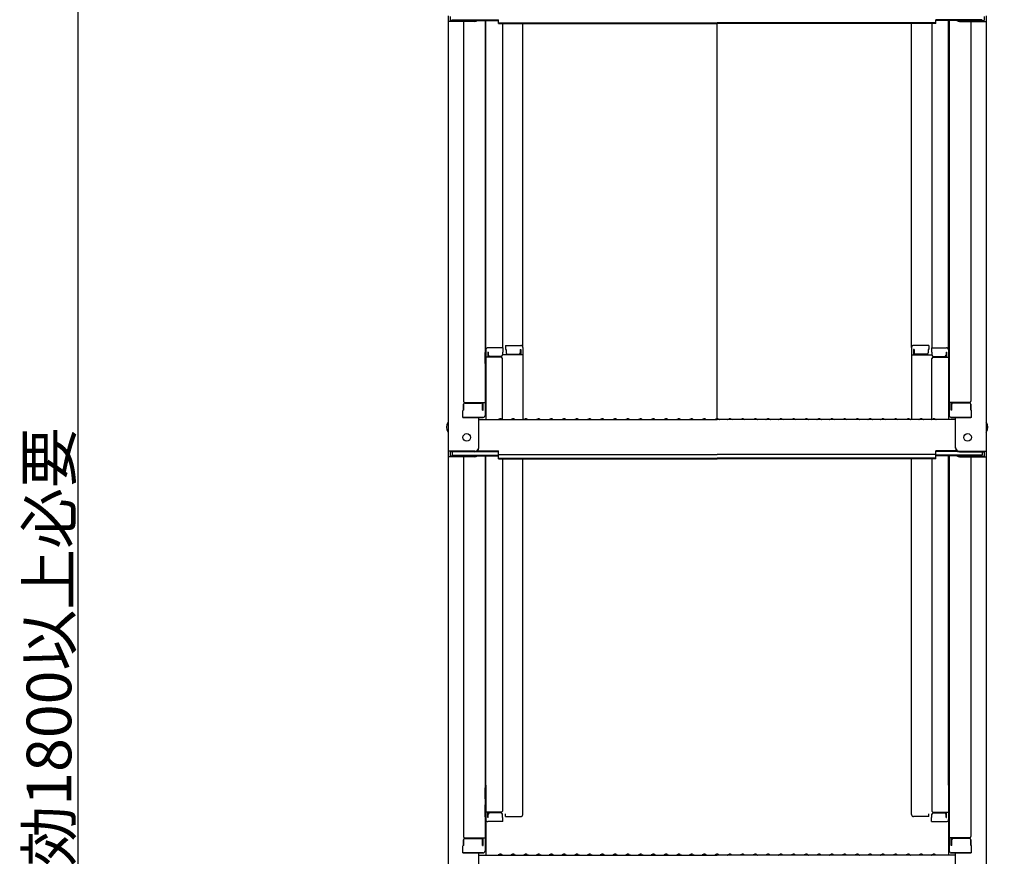
# Model space of a CAD drawing. Extents: x -4885 to -885, y 2989 to 5759.
# Drawn here: x -2358 to -1972, y 3737 to 4065 of the extents above; entities that cross this region are included whole.
import ezdxf

# ---------------------------------------------------------------- set-up
doc = ezdxf.new("R2010")
doc.units = 0
doc.header["$LTSCALE"] = 10
doc.header["$MEASUREMENT"] = 0
doc.layers.get('0').update_dxf_attribs({"color": 4, "linetype": 'CONTINUOUS'})
doc.layers.get('DEFPOINTS').update_dxf_attribs({"linetype": 'CONTINUOUS'})
doc.layers.add('02壁', color=9, linetype='CONTINUOUS')
doc.layers.add('SUNPOU', color=7, linetype='CONTINUOUS', lineweight=18)
doc.styles.get("Standard").update_dxf_attribs({"font": 'simplex.shx', "width": 0.7, "bigfont": 'bigfont.shx'})
doc.dimstyles.new('一般寸法', dxfattribs={"dimscale": 5, "dimtxt": 3.5, "dimasz": 1, "dimexe": 0.5, "dimexo": 2, "dimgap": 0.5, "dimtad": 1, "dimzin": 9, "dimdsep": 46, "dimtxsty": 'Standard', "dimblk1": 'ORIGIN', "dimblk2": 'ORIGIN', "dimsah": 1, "dimcen": 1, "dimclrd": 11, "dimclre": 11, "dimclrt": 2, "dimadec": 0, "dimazin": 2, "dimtfac": 1, "dimtmove": 2, "dimatfit": 3, "dimldrblk": 'OPEN', "dimfxl": 0, "dimtolj": 1, "dimtzin": 9, "dimarcsym": 0})

# ---------------------------------------------------------------- blocks, each defined once
blk = doc.blocks.new('_ORIGIN')
at = {"color": 0, "linetype": 'ByBlock'}
blk.add_line((0, 0), (-1, 0), dxfattribs=at)
blk.add_circle((0, 0), 0.5, dxfattribs=at)
blk = doc.blocks.new('*D46')
at = {"layer": 'DEFPOINTS', "color": 0, "transparency": 16777216}
for p in [(-1989.35, 4966.65), (-2000.06, 3566.75), (-1760.88, 3566.75)]:
    blk.add_point(p, dxfattribs=at)
at = {"layer": 'SUNPOU', "color": 11, "lineweight": -2, "transparency": 16777216}
for p, q in [((-1979.35, 4966.65), (-1758.38, 4966.65)), ((-1760.88, 4961.65), (-1760.88, 3571.75)), ((-1990.06, 3566.75), (-1758.38, 3566.75))]:
    blk.add_line(p, q, dxfattribs=at)
at = {"layer": 'SUNPOU', "color": 11, "lineweight": -2, "transparency": 16777216, "xscale": 5, "yscale": 5, "zscale": 5}
for p, rotation in [((-1760.88, 4966.65), 90), ((-1760.88, 3566.75), 270)]:
    blk.add_blockref('_ORIGIN', p, dxfattribs=dict(at, rotation=rotation))
at = {"layer": 'SUNPOU', "color": 2, "transparency": 16777216, "insert": (-1772.13, 4266.7), "char_height": 17.5, "attachment_point": 5, "rotation": 90}
blk.add_mtext('\\A1;2800', dxfattribs=at)
blk = doc.blocks.new('_OPEN')
at = {"color": 0, "linetype": 'ByBlock'}
for p, q in [((-1, 0.167), (0, 0)), ((0, 0), (-1, -0.167)), ((0, 0), (-1, 0))]:
    blk.add_line(p, q, dxfattribs=at)
blk = doc.blocks.new('*D55')
at = {"layer": 'DEFPOINTS', "color": 0, "transparency": 16777216}
for p in [(-1841.53, 4964.4), (-1999.24, 3316.75), (-1714.75, 3316.75)]:
    blk.add_point(p, dxfattribs=at)
at = {"layer": 'SUNPOU', "color": 11, "lineweight": -2, "transparency": 16777216}
for p, q in [((-1831.53, 4964.4), (-1712.25, 4964.4)), ((-1714.75, 4959.4), (-1714.75, 3321.75)), ((-1989.24, 3316.75), (-1712.25, 3316.75))]:
    blk.add_line(p, q, dxfattribs=at)
at = {"layer": 'SUNPOU', "color": 11, "lineweight": -2, "transparency": 16777216, "xscale": 5, "yscale": 5, "zscale": 5}
for p, rotation in [((-1714.75, 4964.4), 90), ((-1714.75, 3316.75), 270)]:
    blk.add_blockref('_ORIGIN', p, dxfattribs=dict(at, rotation=rotation))
at = {"layer": 'SUNPOU', "color": 2, "transparency": 16777216, "insert": (-1726, 4140.58), "char_height": 17.5, "attachment_point": 5, "rotation": 90}
blk.add_mtext('\\A1;2900～3240', dxfattribs=at)
blk = doc.blocks.new('*D65')
at = {"layer": '02壁', "color": 11, "lineweight": -2, "transparency": 16777216}
for p, q in [((-2238.89, 4297.09), (-2337.53, 4297.09)), ((-2335.03, 4292.09), (-2335.03, 3321.75)), ((-2240.86, 3316.75), (-2337.53, 3316.75))]:
    blk.add_line(p, q, dxfattribs=at)
at = {"layer": 'DEFPOINTS', "color": 0, "transparency": 16777216}
for p in [(-2228.89, 4297.09), (-2335.03, 3316.75), (-2230.86, 3316.75)]:
    blk.add_point(p, dxfattribs=at)
at = {"layer": '02壁', "color": 11, "lineweight": -2, "transparency": 16777216, "xscale": 5, "yscale": 5, "zscale": 5}
for p, rotation in [((-2335.03, 4297.09), 90), ((-2335.03, 3316.75), 270)]:
    blk.add_blockref('_ORIGIN', p, dxfattribs=dict(at, rotation=rotation))
at = {"layer": '02壁', "color": 2, "transparency": 16777216, "insert": (-2346.28, 3806.92), "char_height": 17.5, "attachment_point": 5, "rotation": 90}
blk.add_mtext('\\A1;有効1800以上必要', dxfattribs=at)

msp = doc.modelspace()

# ---------------------------------------------------------------- linework, layer by layer
for p, q in [((-2189.735, 4066.3883), (-2189.735, 4064.2164)), ((-1978.735, 4066.3883), (-1978.735, 4064.2164)), ((-2189.735, 4064.2164), (-2189.735, 3895.5888)), ((-2179.235, 4064.2164), (-2189.735, 4064.2164)), ((-2188.935, 4066.1146), (-2188.935, 4064.49)), ((-2179.235, 4064.49), (-2188.935, 4064.49)), ((-2188.135, 4064.8644), (-2169.935, 4064.8644)), ((-2183.735, 4064.2164), (-2183.735, 3915.243)), ((-2178.6947, 4064.5907), (-2169.935, 4064.5907)), ((-2175.235, 4064.5907), (-2175.235, 3909.6216)), ((-2174.985, 3935.361), (-2174.985, 4064.5907)), ((-2169.935, 4063.4036), (-2169.935, 4064.8644)), ((-2169.935, 4063.6773), (-2084.235, 4063.6773)), ((-2169.935, 4063.4036), (-2084.235, 4063.4036)), ((-2168.485, 4063.4036), (-2168.485, 3936.161)), ((-2160.485, 3936.3247), (-2160.485, 4063.4036)), ((-1998.535, 4063.6773), (-2084.235, 4063.6773)), ((-2084.235, 3908.3388), (-2084.235, 4063.4036)), ((-1998.535, 4063.4036), (-2084.235, 4063.4036)), ((-2007.985, 3936.3247), (-2007.985, 4063.4036)), ((-1999.985, 4063.4036), (-1999.985, 3936.161)), ((-1998.535, 4063.4036), (-1998.535, 4064.8644)), ((-1980.335, 4064.8644), (-1998.535, 4064.8644)), ((-1989.7753, 4064.5907), (-1998.535, 4064.5907)), ((-1993.485, 3935.361), (-1993.485, 4064.5907)), ((-1993.235, 4064.5907), (-1993.235, 3909.6216)), ((-1989.235, 4064.49), (-1979.535, 4064.49)), ((-1989.235, 4064.2164), (-1978.735, 4064.2164)), ((-1984.735, 4064.2164), (-1984.735, 3915.243)), ((-1979.535, 4066.1146), (-1979.535, 4064.49)), ((-1978.735, 4064.2164), (-1978.735, 3895.5888)), ((-2174.985, 3935.361), (-2174.985, 3907.9888)), ((-2168.235, 3936.161), (-2174.185, 3936.161)), ((-2168.235, 3936.161), (-2168.235, 3934.4809)), ((-2167.235, 3937.1247), (-2167.235, 3935.4447)), ((-2167.235, 3937.1247), (-2161.285, 3937.1247)), ((-2167.235, 3935.4447), (-2166.985, 3935.4447)), ((-2166.985, 3935.4447), (-2166.985, 3934.1989)), ((-2161.485, 3935.4447), (-2161.485, 3934.1989)), ((-2161.485, 3935.4447), (-2161.285, 3935.4447)), ((-2161.285, 3935.4447), (-2161.285, 3933.4527)), ((-2160.485, 3936.3247), (-2160.485, 3907.9888)), ((-2007.985, 3936.3247), (-2007.985, 3907.9888)), ((-2001.235, 3937.1247), (-2007.185, 3937.1247)), ((-2007.185, 3935.4447), (-2007.185, 3933.4527)), ((-2006.985, 3935.4447), (-2007.185, 3935.4447)), ((-2006.985, 3935.4447), (-2006.985, 3934.1989)), ((-2001.235, 3935.4447), (-2001.485, 3935.4447)), ((-2001.485, 3935.4447), (-2001.485, 3934.1989)), ((-2001.235, 3937.1247), (-2001.235, 3935.4447)), ((-2000.235, 3936.161), (-2000.235, 3934.4809)), ((-2000.235, 3936.161), (-1994.285, 3936.161)), ((-1993.485, 3935.361), (-1993.485, 3907.9888)), ((-2175.235, 3934.3224), (-2174.985, 3934.3224)), ((-2175.235, 3934.3224), (-2175.235, 3929.5724)), ((-2175.235, 3934.2999), (-2174.985, 3934.2999)), ((-2175.235, 3930.0499), (-2175.235, 3934.2999)), ((-2168.985, 3932.489), (-2174.985, 3932.489)), ((-2173.985, 3934.4809), (-2174.185, 3934.4809)), ((-2174.185, 3934.4809), (-2174.185, 3932.489)), ((-2173.985, 3934.4809), (-2173.985, 3933.2352)), ((-2168.985, 3932.7352), (-2173.485, 3932.7352)), ((-2168.235, 3934.4809), (-2168.485, 3934.4809)), ((-2168.485, 3934.4809), (-2168.485, 3933.2352)), ((-2160.485, 3933.4527), (-2168.485, 3933.4527)), ((-2168.485, 3908.0524), (-2168.485, 3931.989)), ((-2166.485, 3933.6989), (-2161.985, 3933.6989)), ((-2007.985, 3933.4527), (-1999.985, 3933.4527)), ((-2001.985, 3933.6989), (-2006.485, 3933.6989)), ((-2000.235, 3934.4809), (-1999.985, 3934.4809)), ((-1999.985, 3934.4809), (-1999.985, 3933.2352)), ((-1999.985, 3908.0524), (-1999.985, 3931.989)), ((-1999.485, 3932.7352), (-1994.985, 3932.7352)), ((-1999.485, 3932.489), (-1993.485, 3932.489)), ((-1994.485, 3934.4809), (-1994.285, 3934.4809)), ((-1994.485, 3934.4809), (-1994.485, 3933.2352)), ((-1994.285, 3934.4809), (-1994.285, 3932.489)), ((-1993.235, 3934.3224), (-1993.485, 3934.3224)), ((-1993.235, 3934.2999), (-1993.485, 3934.2999)), ((-1993.235, 3934.3224), (-1993.235, 3929.5724)), ((-1993.235, 3930.0499), (-1993.235, 3934.2999)), ((-2175.235, 3930.0499), (-2174.985, 3930.0499)), ((-2175.235, 3929.5724), (-2174.985, 3929.5724)), ((-1993.235, 3930.0499), (-1993.485, 3930.0499)), ((-1993.235, 3929.5724), (-1993.485, 3929.5724)), ((-2183.735, 3911.6715), (-2183.985, 3911.5859)), ((-2183.735, 3911.6715), (-2183.735, 3913.993)), ((-2183.735, 3913.993), (-2183.735, 3911.6715)), ((-2183.235, 3914.743), (-2175.235, 3914.743)), ((-2183.235, 3914.493), (-2176.735, 3914.493)), ((-2176.235, 3911.6715), (-2176.235, 3913.993)), ((-2176.235, 3911.6715), (-2176.035, 3911.6715)), ((-2176.035, 3911.6715), (-2176.035, 3914.743)), ((-1985.235, 3914.743), (-1993.235, 3914.743)), ((-1992.435, 3911.6715), (-1992.435, 3914.743)), ((-1992.235, 3911.6715), (-1992.435, 3911.6715)), ((-1992.235, 3911.6715), (-1992.235, 3913.993)), ((-1985.235, 3914.493), (-1991.735, 3914.493)), ((-1984.735, 3913.993), (-1984.735, 3911.6715)), ((-1984.735, 3911.6715), (-1984.735, 3913.993)), ((-1984.735, 3911.6715), (-1984.485, 3911.5859)), ((-2183.985, 3908.8216), (-2183.985, 3911.5859)), ((-2183.985, 3908.8216), (-2176.035, 3908.8216)), ((-2176.235, 3908.8216), (-2183.735, 3908.8216)), ((-2177.735, 3896.8152), (-2177.735, 3908.8216)), ((-2177.735, 3907.9888), (-2084.235, 3907.9888)), ((-2176.035, 3908.8216), (-2176.235, 3908.8216)), ((-2169.711, 3908.211), (-2170.0598, 3908.009)), ((-2168.759, 3908.211), (-2168.4101, 3908.009)), ((-2164.711, 3908.211), (-2165.0598, 3908.009)), ((-2163.759, 3908.211), (-2163.4101, 3908.009)), ((-2159.711, 3908.211), (-2160.0598, 3908.009)), ((-2158.759, 3908.211), (-2158.4101, 3908.009)), ((-2154.711, 3908.211), (-2155.0598, 3908.009)), ((-2153.759, 3908.211), (-2153.4101, 3908.009)), ((-2149.711, 3908.211), (-2150.0598, 3908.009)), ((-2148.759, 3908.211), (-2148.4101, 3908.009)), ((-2144.711, 3908.211), (-2145.0598, 3908.009)), ((-2143.759, 3908.211), (-2143.4101, 3908.009)), ((-2139.711, 3908.211), (-2140.0598, 3908.009)), ((-2138.759, 3908.211), (-2138.4101, 3908.009)), ((-2134.711, 3908.211), (-2135.0598, 3908.009)), ((-2133.759, 3908.211), (-2133.4101, 3908.009)), ((-2129.711, 3908.211), (-2130.0598, 3908.009)), ((-2128.759, 3908.211), (-2128.4101, 3908.009)), ((-2124.711, 3908.211), (-2125.0598, 3908.009)), ((-2123.759, 3908.211), (-2123.4101, 3908.009)), ((-2119.711, 3908.211), (-2120.0598, 3908.009)), ((-2118.759, 3908.211), (-2118.4101, 3908.009)), ((-2114.711, 3908.211), (-2115.0598, 3908.009)), ((-2113.759, 3908.211), (-2113.4101, 3908.009)), ((-2109.711, 3908.211), (-2110.0598, 3908.009)), ((-2108.759, 3908.211), (-2108.4101, 3908.009)), ((-2104.711, 3908.211), (-2105.0598, 3908.009)), ((-2103.759, 3908.211), (-2103.4101, 3908.009)), ((-2099.711, 3908.211), (-2100.0598, 3908.009)), ((-2098.759, 3908.211), (-2098.4101, 3908.009)), ((-2094.711, 3908.211), (-2095.0598, 3908.009)), ((-2093.759, 3908.211), (-2093.4101, 3908.009)), ((-2089.711, 3908.211), (-2090.0598, 3908.009)), ((-2088.759, 3908.211), (-2088.4101, 3908.009)), ((-2084.711, 3908.211), (-2085.0598, 3908.009)), ((-1990.735, 3907.9888), (-2084.235, 3907.9888)), ((-2083.759, 3908.211), (-2083.4101, 3908.009)), ((-2079.711, 3908.211), (-2080.0598, 3908.009)), ((-2078.759, 3908.211), (-2078.4101, 3908.009)), ((-2074.711, 3908.211), (-2075.0598, 3908.009)), ((-2073.759, 3908.211), (-2073.4101, 3908.009)), ((-2069.711, 3908.211), (-2070.0598, 3908.009)), ((-2068.759, 3908.211), (-2068.4101, 3908.009)), ((-2064.711, 3908.211), (-2065.0598, 3908.009)), ((-2063.759, 3908.211), (-2063.4101, 3908.009)), ((-2059.711, 3908.211), (-2060.0598, 3908.009)), ((-2058.759, 3908.211), (-2058.4101, 3908.009)), ((-2054.711, 3908.211), (-2055.0598, 3908.009)), ((-2053.759, 3908.211), (-2053.4101, 3908.009)), ((-2049.711, 3908.211), (-2050.0598, 3908.009)), ((-2048.759, 3908.211), (-2048.4101, 3908.009)), ((-2044.711, 3908.211), (-2045.0598, 3908.009)), ((-2043.759, 3908.211), (-2043.4101, 3908.009)), ((-2039.711, 3908.211), (-2040.0598, 3908.009)), ((-2038.759, 3908.211), (-2038.4101, 3908.009)), ((-2034.711, 3908.211), (-2035.0598, 3908.009)), ((-2033.759, 3908.211), (-2033.4101, 3908.009)), ((-2029.711, 3908.211), (-2030.0598, 3908.009)), ((-2028.759, 3908.211), (-2028.4101, 3908.009)), ((-2024.711, 3908.211), (-2025.0598, 3908.009)), ((-2023.759, 3908.211), (-2023.4101, 3908.009)), ((-2019.711, 3908.211), (-2020.0598, 3908.009)), ((-2018.759, 3908.211), (-2018.4101, 3908.009)), ((-2014.711, 3908.211), (-2015.0598, 3908.009)), ((-2013.759, 3908.211), (-2013.4101, 3908.009)), ((-2009.711, 3908.211), (-2010.0598, 3908.009)), ((-2008.759, 3908.211), (-2008.4101, 3908.009)), ((-2004.711, 3908.211), (-2005.0598, 3908.009)), ((-2003.759, 3908.211), (-2003.4101, 3908.009)), ((-1999.711, 3908.211), (-2000.0598, 3908.009)), ((-1998.759, 3908.211), (-1998.4101, 3908.009)), ((-1992.435, 3908.8216), (-1992.235, 3908.8216)), ((-1984.485, 3908.8216), (-1992.435, 3908.8216)), ((-1992.235, 3908.8216), (-1984.735, 3908.8216)), ((-1990.735, 3896.8152), (-1990.735, 3908.8216)), ((-1984.485, 3908.8216), (-1984.485, 3911.5859)), ((-2179.235, 3895.5888), (-2189.735, 3895.5888)), ((-2189.735, 3895.5888), (-2189.735, 3893.417)), ((-2189.735, 3893.417), (-2189.735, 3724.7894)), ((-2179.235, 3893.417), (-2189.735, 3893.417)), ((-2179.235, 3895.3152), (-2188.935, 3895.3152)), ((-2188.935, 3895.3152), (-2188.935, 3893.6906)), ((-2179.235, 3893.6906), (-2188.935, 3893.6906)), ((-2188.135, 3895.3152), (-2188.135, 3894.0649)), ((-2188.135, 3894.0649), (-2169.935, 3894.0649)), ((-2183.735, 3893.417), (-2183.735, 3744.4436)), ((-2178.6947, 3893.7913), (-2169.935, 3893.7913)), ((-2178.5812, 3895.4652), (-2169.935, 3895.4652)), ((-2178.1903, 3895.7388), (-2169.935, 3895.7388)), ((-2175.235, 3893.7913), (-2175.235, 3738.8222)), ((-2174.985, 3764.5616), (-2174.985, 3893.7913)), ((-2169.935, 3894.2781), (-2169.935, 3895.7388)), ((-2169.935, 3894.2781), (-2084.235, 3894.2781)), ((-2169.935, 3892.6042), (-2169.935, 3894.0649)), ((-2169.935, 3892.8778), (-2084.235, 3892.8778)), ((-2169.935, 3892.6042), (-2084.235, 3892.6042)), ((-2168.485, 3892.6042), (-2168.485, 3754.4627)), ((-2160.485, 3753.0545), (-2160.485, 3892.6042)), ((-1998.535, 3894.2781), (-2084.235, 3894.2781)), ((-1998.535, 3892.8778), (-2084.235, 3892.8778)), ((-1998.535, 3892.6042), (-2084.235, 3892.6042)), ((-2007.985, 3753.0545), (-2007.985, 3892.6042)), ((-1999.985, 3892.6042), (-1999.985, 3754.4627)), ((-1998.535, 3894.2781), (-1998.535, 3895.7388)), ((-1990.2797, 3895.7388), (-1998.535, 3895.7388)), ((-1989.8888, 3895.4652), (-1998.535, 3895.4652)), ((-1998.535, 3892.6042), (-1998.535, 3894.0649)), ((-1980.335, 3894.0649), (-1998.535, 3894.0649)), ((-1989.7753, 3893.7913), (-1998.535, 3893.7913)), ((-1993.485, 3764.5616), (-1993.485, 3893.7913)), ((-1993.235, 3893.7913), (-1993.235, 3738.8222)), ((-1989.235, 3895.5888), (-1978.735, 3895.5888)), ((-1989.235, 3895.3152), (-1979.535, 3895.3152)), ((-1989.235, 3893.6906), (-1979.535, 3893.6906)), ((-1989.235, 3893.417), (-1978.735, 3893.417)), ((-1984.735, 3893.417), (-1984.735, 3744.4436)), ((-1980.335, 3895.3152), (-1980.335, 3894.0649)), ((-1979.535, 3895.3152), (-1979.535, 3893.6906)), ((-1978.735, 3895.5888), (-1978.735, 3893.417)), ((-1978.735, 3893.417), (-1978.735, 3724.7894)), ((-2175.235, 3763.523), (-2175.235, 3758.773)), ((-2175.235, 3759.2505), (-2175.235, 3763.5005)), ((-2174.985, 3764.5616), (-2174.985, 3737.1894)), ((-1993.485, 3764.5616), (-1993.485, 3737.1894)), ((-1993.235, 3763.523), (-1993.235, 3758.773)), ((-1993.235, 3759.2505), (-1993.235, 3763.5005)), ((-2175.235, 3759.2505), (-2174.985, 3759.2505)), ((-2175.235, 3758.773), (-2174.985, 3758.773)), ((-1993.235, 3759.2505), (-1993.485, 3759.2505)), ((-1993.235, 3758.773), (-1993.485, 3758.773)), ((-2175.235, 3752.1293), (-2175.235, 3756.8793)), ((-2175.235, 3756.8793), (-2174.985, 3756.8793)), ((-2175.235, 3756.4019), (-2175.235, 3752.1519)), ((-2175.235, 3756.4019), (-2174.985, 3756.4019)), ((-2168.985, 3753.9627), (-2174.985, 3753.9627)), ((-2174.185, 3751.9708), (-2174.185, 3753.9627)), ((-2168.985, 3753.7165), (-2173.485, 3753.7165)), ((-2167.235, 3752.2545), (-2167.235, 3753.3772)), ((-2160.485, 3753.0545), (-2160.485, 3753.3772)), ((-2007.985, 3753.0545), (-2007.985, 3753.3772)), ((-2001.235, 3752.2545), (-2001.235, 3753.3772)), ((-1999.485, 3753.9627), (-1993.485, 3753.9627)), ((-1999.485, 3753.7165), (-1994.985, 3753.7165)), ((-1994.285, 3751.9708), (-1994.285, 3753.9627)), ((-1993.235, 3756.8793), (-1993.485, 3756.8793)), ((-1993.235, 3756.4019), (-1993.485, 3756.4019)), ((-1993.235, 3752.1293), (-1993.235, 3756.8793)), ((-1993.235, 3756.4019), (-1993.235, 3752.1519)), ((-2175.235, 3752.1519), (-2174.985, 3752.1519)), ((-2175.235, 3752.1293), (-2174.985, 3752.1293)), ((-2173.985, 3751.9708), (-2174.185, 3751.9708)), ((-2168.235, 3750.2908), (-2174.185, 3750.2908)), ((-2173.985, 3751.9708), (-2173.985, 3753.2165)), ((-2168.485, 3751.9708), (-2168.485, 3753.2165)), ((-2168.235, 3751.9708), (-2168.485, 3751.9708)), ((-2168.235, 3750.2908), (-2168.235, 3751.9708)), ((-2167.235, 3752.2545), (-2161.285, 3752.2545)), ((-2001.235, 3752.2545), (-2007.185, 3752.2545)), ((-2000.235, 3750.2908), (-2000.235, 3751.9708)), ((-2000.235, 3751.9708), (-1999.985, 3751.9708)), ((-2000.235, 3750.2908), (-1994.285, 3750.2908)), ((-1999.985, 3751.9708), (-1999.985, 3753.2165)), ((-1994.485, 3751.9708), (-1994.485, 3753.2165)), ((-1994.485, 3751.9708), (-1994.285, 3751.9708)), ((-1993.235, 3752.1519), (-1993.485, 3752.1519)), ((-1993.235, 3752.1293), (-1993.485, 3752.1293)), ((-2183.735, 3740.872), (-2183.735, 3743.1936)), ((-2183.735, 3743.1936), (-2183.735, 3740.872)), ((-2183.235, 3743.9436), (-2175.235, 3743.9436)), ((-2183.235, 3743.6936), (-2176.735, 3743.6936)), ((-2176.235, 3740.872), (-2176.235, 3743.1936)), ((-2176.035, 3740.872), (-2176.035, 3743.9436)), ((-1985.235, 3743.9436), (-1993.235, 3743.9436)), ((-1992.435, 3740.872), (-1992.435, 3743.9436)), ((-1992.235, 3740.872), (-1992.235, 3743.1936)), ((-1985.235, 3743.6936), (-1991.735, 3743.6936)), ((-1984.735, 3743.1936), (-1984.735, 3740.872)), ((-1984.735, 3740.872), (-1984.735, 3743.1936)), ((-2183.735, 3740.872), (-2183.985, 3740.7865)), ((-2183.985, 3738.0222), (-2183.985, 3740.7865)), ((-2183.985, 3738.0222), (-2176.035, 3738.0222)), ((-2176.235, 3738.0222), (-2183.735, 3738.0222)), ((-2177.735, 3726.0158), (-2177.735, 3738.0222)), ((-2176.235, 3740.872), (-2176.035, 3740.872)), ((-2176.035, 3738.0222), (-2176.235, 3738.0222)), ((-1992.235, 3740.872), (-1992.435, 3740.872)), ((-1992.435, 3738.0222), (-1992.235, 3738.0222)), ((-1984.485, 3738.0222), (-1992.435, 3738.0222)), ((-1992.235, 3738.0222), (-1984.735, 3738.0222)), ((-1990.735, 3726.0158), (-1990.735, 3738.0222)), ((-1984.735, 3740.872), (-1984.485, 3740.7865)), ((-1984.485, 3738.0222), (-1984.485, 3740.7865)), ((-2177.735, 3737.1894), (-2084.235, 3737.1894)), ((-2169.711, 3737.4116), (-2170.0598, 3737.2096)), ((-2168.759, 3737.4116), (-2168.4101, 3737.2096)), ((-2164.711, 3737.4116), (-2165.0598, 3737.2096)), ((-2163.759, 3737.4116), (-2163.4101, 3737.2096)), ((-2159.711, 3737.4116), (-2160.0598, 3737.2096)), ((-2158.759, 3737.4116), (-2158.4101, 3737.2096)), ((-2154.711, 3737.4116), (-2155.0598, 3737.2096)), ((-2153.759, 3737.4116), (-2153.4101, 3737.2096)), ((-2149.711, 3737.4116), (-2150.0598, 3737.2096)), ((-2148.759, 3737.4116), (-2148.4101, 3737.2096)), ((-2144.711, 3737.4116), (-2145.0598, 3737.2096)), ((-2143.759, 3737.4116), (-2143.4101, 3737.2096)), ((-2139.711, 3737.4116), (-2140.0598, 3737.2096)), ((-2138.759, 3737.4116), (-2138.4101, 3737.2096)), ((-2134.711, 3737.4116), (-2135.0598, 3737.2096)), ((-2133.759, 3737.4116), (-2133.4101, 3737.2096)), ((-2129.711, 3737.4116), (-2130.0598, 3737.2096)), ((-2128.759, 3737.4116), (-2128.4101, 3737.2096)), ((-2124.711, 3737.4116), (-2125.0598, 3737.2096)), ((-2123.759, 3737.4116), (-2123.4101, 3737.2096)), ((-2119.711, 3737.4116), (-2120.0598, 3737.2096)), ((-2118.759, 3737.4116), (-2118.4101, 3737.2096)), ((-2114.711, 3737.4116), (-2115.0598, 3737.2096)), ((-2113.759, 3737.4116), (-2113.4101, 3737.2096)), ((-2109.711, 3737.4116), (-2110.0598, 3737.2096)), ((-2108.759, 3737.4116), (-2108.4101, 3737.2096)), ((-2104.711, 3737.4116), (-2105.0598, 3737.2096)), ((-2103.759, 3737.4116), (-2103.4101, 3737.2096)), ((-2099.711, 3737.4116), (-2100.0598, 3737.2096)), ((-2098.759, 3737.4116), (-2098.4101, 3737.2096)), ((-2094.711, 3737.4116), (-2095.0598, 3737.2096)), ((-2093.759, 3737.4116), (-2093.4101, 3737.2096)), ((-2089.711, 3737.4116), (-2090.0598, 3737.2096)), ((-2088.759, 3737.4116), (-2088.4101, 3737.2096)), ((-2084.711, 3737.4116), (-2085.0598, 3737.2096)), ((-1990.735, 3737.1894), (-2084.235, 3737.1894)), ((-2083.759, 3737.4116), (-2083.4101, 3737.2096)), ((-2079.711, 3737.4116), (-2080.0598, 3737.2096)), ((-2078.759, 3737.4116), (-2078.4101, 3737.2096)), ((-2074.711, 3737.4116), (-2075.0598, 3737.2096)), ((-2073.759, 3737.4116), (-2073.4101, 3737.2096)), ((-2069.711, 3737.4116), (-2070.0598, 3737.2096)), ((-2068.759, 3737.4116), (-2068.4101, 3737.2096)), ((-2064.711, 3737.4116), (-2065.0598, 3737.2096)), ((-2063.759, 3737.4116), (-2063.4101, 3737.2096)), ((-2059.711, 3737.4116), (-2060.0598, 3737.2096)), ((-2058.759, 3737.4116), (-2058.4101, 3737.2096)), ((-2054.711, 3737.4116), (-2055.0598, 3737.2096)), ((-2053.759, 3737.4116), (-2053.4101, 3737.2096)), ((-2049.711, 3737.4116), (-2050.0598, 3737.2096)), ((-2048.759, 3737.4116), (-2048.4101, 3737.2096)), ((-2044.711, 3737.4116), (-2045.0598, 3737.2096)), ((-2043.759, 3737.4116), (-2043.4101, 3737.2096)), ((-2039.711, 3737.4116), (-2040.0598, 3737.2096)), ((-2038.759, 3737.4116), (-2038.4101, 3737.2096)), ((-2034.711, 3737.4116), (-2035.0598, 3737.2096)), ((-2033.759, 3737.4116), (-2033.4101, 3737.2096)), ((-2029.711, 3737.4116), (-2030.0598, 3737.2096)), ((-2028.759, 3737.4116), (-2028.4101, 3737.2096)), ((-2024.711, 3737.4116), (-2025.0598, 3737.2096)), ((-2023.759, 3737.4116), (-2023.4101, 3737.2096)), ((-2019.711, 3737.4116), (-2020.0598, 3737.2096)), ((-2018.759, 3737.4116), (-2018.4101, 3737.2096)), ((-2014.711, 3737.4116), (-2015.0598, 3737.2096)), ((-2013.759, 3737.4116), (-2013.4101, 3737.2096)), ((-2009.711, 3737.4116), (-2010.0598, 3737.2096)), ((-2008.759, 3737.4116), (-2008.4101, 3737.2096)), ((-2004.711, 3737.4116), (-2005.0598, 3737.2096)), ((-2003.759, 3737.4116), (-2003.4101, 3737.2096)), ((-1999.711, 3737.4116), (-2000.0598, 3737.2096)), ((-1998.759, 3737.4116), (-1998.4101, 3737.2096))]:
    msp.add_line(p, q)
for centre in [(-2182.435, 3900.9888), (-1986.035, 3900.9888)]:
    msp.add_circle(centre, 1.5)
for centre, radius, start, end in [((-2179.235, 4065.7164), 1.5, 270, 311.370187), ((-2179.235, 4065.99), 1.5, 270, 291.113957), ((-1989.235, 4065.7164), 1.5, 228.629813, 270), ((-1989.235, 4065.99), 1.5, 248.886043, 270), ((-2174.185, 3935.361), 0.8, 90, 180), ((-2161.285, 3936.3247), 0.8, 0, 90), ((-2007.185, 3936.3247), 0.8, 90, 180), ((-1994.285, 3935.361), 0.8, 0, 90), ((-2173.485, 3933.2352), 0.5, 180, 270), ((-2168.985, 3933.2352), 0.5, 270, 0), ((-2168.985, 3931.989), 0.5, 0, 90), ((-2166.485, 3934.1989), 0.5, 180, 270), ((-2161.985, 3934.1989), 0.5, 270, 0), ((-2006.485, 3934.1989), 0.5, 180, 270), ((-2001.985, 3934.1989), 0.5, 270, 0), ((-1999.485, 3933.2352), 0.5, 180, 270), ((-1999.485, 3931.989), 0.5, 90, 180), ((-1994.985, 3933.2352), 0.5, 270, 0), ((-2183.235, 3915.243), 0.5, 180, 270), ((-2183.235, 3913.993), 0.5, 90, 180), ((-2176.735, 3913.993), 0.5, 0, 90), ((-1991.735, 3913.993), 0.5, 90, 180), ((-1985.235, 3915.243), 0.5, 270, 0), ((-1985.235, 3913.993), 0.5, 0, 90), ((-2176.035, 3909.6216), 0.8, 270, 0), ((-2170.135, 3908.1388), 0.15, 270, 300.068248), ((-2169.235, 3907.3888), 0.95, 90, 120.068248), ((-2169.235, 3907.3888), 0.95, 59.931752, 90), ((-2168.335, 3908.1388), 0.15, 239.931752, 270), ((-2165.135, 3908.1388), 0.15, 270, 300.068248), ((-2164.235, 3907.3888), 0.95, 90, 120.068248), ((-2164.235, 3907.3888), 0.95, 59.931752, 90), ((-2163.335, 3908.1388), 0.15, 239.931752, 270), ((-2160.135, 3908.1388), 0.15, 270, 300.068248), ((-2159.235, 3907.3888), 0.95, 90, 120.068248), ((-2159.235, 3907.3888), 0.95, 59.931752, 90), ((-2158.335, 3908.1388), 0.15, 239.931752, 270), ((-2155.135, 3908.1388), 0.15, 270, 300.068248), ((-2154.235, 3907.3888), 0.95, 90, 120.068248), ((-2154.235, 3907.3888), 0.95, 59.931752, 90), ((-2153.335, 3908.1388), 0.15, 239.931752, 270), ((-2150.135, 3908.1388), 0.15, 270, 300.068248), ((-2149.235, 3907.3888), 0.95, 90, 120.068248), ((-2149.235, 3907.3888), 0.95, 59.931752, 90), ((-2148.335, 3908.1388), 0.15, 239.931752, 270), ((-2145.135, 3908.1388), 0.15, 270, 300.068248), ((-2144.235, 3907.3888), 0.95, 90, 120.068248), ((-2144.235, 3907.3888), 0.95, 59.931752, 90), ((-2143.335, 3908.1388), 0.15, 239.931752, 270), ((-2140.135, 3908.1388), 0.15, 270, 300.068248), ((-2139.235, 3907.3888), 0.95, 90, 120.068248), ((-2139.235, 3907.3888), 0.95, 59.931752, 90), ((-2138.335, 3908.1388), 0.15, 239.931752, 270), ((-2135.135, 3908.1388), 0.15, 270, 300.068248), ((-2134.235, 3907.3888), 0.95, 90, 120.068248), ((-2134.235, 3907.3888), 0.95, 59.931752, 90), ((-2133.335, 3908.1388), 0.15, 239.931752, 270), ((-2130.135, 3908.1388), 0.15, 270, 300.068248), ((-2129.235, 3907.3888), 0.95, 90, 120.068248), ((-2129.235, 3907.3888), 0.95, 59.931752, 90), ((-2128.335, 3908.1388), 0.15, 239.931752, 270), ((-2125.135, 3908.1388), 0.15, 270, 300.068248), ((-2124.235, 3907.3888), 0.95, 90, 120.068248), ((-2124.235, 3907.3888), 0.95, 59.931752, 90), ((-2123.335, 3908.1388), 0.15, 239.931752, 270), ((-2120.135, 3908.1388), 0.15, 270, 300.068248), ((-2119.235, 3907.3888), 0.95, 90, 120.068248), ((-2119.235, 3907.3888), 0.95, 59.931752, 90), ((-2118.335, 3908.1388), 0.15, 239.931752, 270), ((-2115.135, 3908.1388), 0.15, 270, 300.068248), ((-2114.235, 3907.3888), 0.95, 90, 120.068248), ((-2114.235, 3907.3888), 0.95, 59.931752, 90), ((-2113.335, 3908.1388), 0.15, 239.931752, 270), ((-2110.135, 3908.1388), 0.15, 270, 300.068248), ((-2109.235, 3907.3888), 0.95, 90, 120.068248), ((-2109.235, 3907.3888), 0.95, 59.931752, 90), ((-2108.335, 3908.1388), 0.15, 239.931752, 270), ((-2105.135, 3908.1388), 0.15, 270, 300.068248), ((-2104.235, 3907.3888), 0.95, 90, 120.068248), ((-2104.235, 3907.3888), 0.95, 59.931752, 90), ((-2103.335, 3908.1388), 0.15, 239.931752, 270), ((-2100.135, 3908.1388), 0.15, 270, 300.068248), ((-2099.235, 3907.3888), 0.95, 90, 120.068248), ((-2099.235, 3907.3888), 0.95, 59.931752, 90), ((-2098.335, 3908.1388), 0.15, 239.931752, 270), ((-2095.135, 3908.1388), 0.15, 270, 300.068248), ((-2094.235, 3907.3888), 0.95, 90, 120.068248), ((-2094.235, 3907.3888), 0.95, 59.931752, 90), ((-2093.335, 3908.1388), 0.15, 239.931752, 270), ((-2090.135, 3908.1388), 0.15, 270, 300.068248), ((-2089.235, 3907.3888), 0.95, 90, 120.068248), ((-2089.235, 3907.3888), 0.95, 59.931752, 90), ((-2088.335, 3908.1388), 0.15, 239.931752, 270), ((-2085.135, 3908.1388), 0.15, 270, 300.068248), ((-2084.235, 3907.3888), 0.95, 90, 120.068248), ((-2084.235, 3907.3888), 0.95, 59.931752, 90), ((-2083.335, 3908.1388), 0.15, 239.931752, 270), ((-2080.135, 3908.1388), 0.15, 270, 300.068248), ((-2079.235, 3907.3888), 0.95, 90, 120.068248), ((-2079.235, 3907.3888), 0.95, 59.931752, 90), ((-2078.335, 3908.1388), 0.15, 239.931752, 270), ((-2075.135, 3908.1388), 0.15, 270, 300.068248), ((-2074.235, 3907.3888), 0.95, 90, 120.068248), ((-2074.235, 3907.3888), 0.95, 59.931752, 90), ((-2073.335, 3908.1388), 0.15, 239.931752, 270), ((-2070.135, 3908.1388), 0.15, 270, 300.068248), ((-2069.235, 3907.3888), 0.95, 90, 120.068248), ((-2069.235, 3907.3888), 0.95, 59.931752, 90), ((-2068.335, 3908.1388), 0.15, 239.931752, 270), ((-2065.135, 3908.1388), 0.15, 270, 300.068248), ((-2064.235, 3907.3888), 0.95, 90, 120.068248), ((-2064.235, 3907.3888), 0.95, 59.931752, 90), ((-2063.335, 3908.1388), 0.15, 239.931752, 270), ((-2060.135, 3908.1388), 0.15, 270, 300.068248), ((-2059.235, 3907.3888), 0.95, 90, 120.068248), ((-2059.235, 3907.3888), 0.95, 59.931752, 90), ((-2058.335, 3908.1388), 0.15, 239.931752, 270), ((-2055.135, 3908.1388), 0.15, 270, 300.068248), ((-2054.235, 3907.3888), 0.95, 90, 120.068248), ((-2054.235, 3907.3888), 0.95, 59.931752, 90), ((-2053.335, 3908.1388), 0.15, 239.931752, 270), ((-2050.135, 3908.1388), 0.15, 270, 300.068248), ((-2049.235, 3907.3888), 0.95, 90, 120.068248), ((-2049.235, 3907.3888), 0.95, 59.931752, 90), ((-2048.335, 3908.1388), 0.15, 239.931752, 270), ((-2045.135, 3908.1388), 0.15, 270, 300.068248), ((-2044.235, 3907.3888), 0.95, 90, 120.068248), ((-2044.235, 3907.3888), 0.95, 59.931752, 90), ((-2043.335, 3908.1388), 0.15, 239.931752, 270), ((-2040.135, 3908.1388), 0.15, 270, 300.068248), ((-2039.235, 3907.3888), 0.95, 90, 120.068248), ((-2039.235, 3907.3888), 0.95, 59.931752, 90), ((-2038.335, 3908.1388), 0.15, 239.931752, 270), ((-2035.135, 3908.1388), 0.15, 270, 300.068248), ((-2034.235, 3907.3888), 0.95, 90, 120.068248), ((-2034.235, 3907.3888), 0.95, 59.931752, 90), ((-2033.335, 3908.1388), 0.15, 239.931752, 270), ((-2030.135, 3908.1388), 0.15, 270, 300.068248), ((-2029.235, 3907.3888), 0.95, 90, 120.068248), ((-2029.235, 3907.3888), 0.95, 59.931752, 90), ((-2028.335, 3908.1388), 0.15, 239.931752, 270), ((-2025.135, 3908.1388), 0.15, 270, 300.068248), ((-2024.235, 3907.3888), 0.95, 90, 120.068248), ((-2024.235, 3907.3888), 0.95, 59.931752, 90), ((-2023.335, 3908.1388), 0.15, 239.931752, 270), ((-2020.135, 3908.1388), 0.15, 270, 300.068248), ((-2019.235, 3907.3888), 0.95, 90, 120.068248), ((-2019.235, 3907.3888), 0.95, 59.931752, 90), ((-2018.335, 3908.1388), 0.15, 239.931752, 270), ((-2015.135, 3908.1388), 0.15, 270, 300.068248), ((-2014.235, 3907.3888), 0.95, 90, 120.068248), ((-2014.235, 3907.3888), 0.95, 59.931752, 90), ((-2013.335, 3908.1388), 0.15, 239.931752, 270), ((-2010.135, 3908.1388), 0.15, 270, 300.068248), ((-2009.235, 3907.3888), 0.95, 90, 120.068248), ((-2009.235, 3907.3888), 0.95, 59.931752, 90), ((-2008.335, 3908.1388), 0.15, 239.931752, 270), ((-2005.135, 3908.1388), 0.15, 270, 300.068248), ((-2004.235, 3907.3888), 0.95, 90, 120.068248), ((-2004.235, 3907.3888), 0.95, 59.931752, 90), ((-2003.335, 3908.1388), 0.15, 239.931752, 270), ((-2000.135, 3908.1388), 0.15, 270, 300.068248), ((-1999.235, 3907.3888), 0.95, 90, 120.068248), ((-1999.235, 3907.3888), 0.95, 59.931752, 90), ((-1998.335, 3908.1388), 0.15, 239.931752, 270), ((-1992.435, 3909.6216), 0.8, 180, 270), ((-2187.0286, 3904.9888), 3.3652, 143.535562, 216.464438), ((-1981.4413, 3904.9888), 3.3652, 323.535562, 36.464438), ((-2179.235, 3897.0888), 1.5, 270, 0), ((-2179.235, 3896.8152), 1.5, 270, 0), ((-1989.235, 3897.0888), 1.5, 180, 270), ((-1989.235, 3896.8152), 1.5, 180, 270), ((-2179.235, 3894.917), 1.5, 270, 311.370187), ((-2179.235, 3895.1906), 1.5, 270, 291.113957), ((-1989.235, 3894.917), 1.5, 228.629813, 270), ((-1989.235, 3895.1906), 1.5, 248.886043, 270), ((-2173.485, 3753.2165), 0.5, 90, 180), ((-2168.985, 3754.4627), 0.5, 270, 0), ((-2168.985, 3753.2165), 0.5, 0, 90), ((-1999.485, 3754.4627), 0.5, 180, 270), ((-1999.485, 3753.2165), 0.5, 90, 180), ((-1994.985, 3753.2165), 0.5, 0, 90), ((-2174.185, 3751.0908), 0.8, 180, 270), ((-2161.285, 3753.0545), 0.8, 270, 0), ((-2007.185, 3753.0545), 0.8, 180, 270), ((-1994.285, 3751.0908), 0.8, 270, 0), ((-2183.235, 3744.4436), 0.5, 180, 270), ((-2183.235, 3743.1936), 0.5, 90, 180), ((-2176.735, 3743.1936), 0.5, 0, 90), ((-1991.735, 3743.1936), 0.5, 90, 180), ((-1985.235, 3744.4436), 0.5, 270, 0), ((-1985.235, 3743.1936), 0.5, 0, 90), ((-2176.035, 3738.8222), 0.8, 270, 0), ((-1992.435, 3738.8222), 0.8, 180, 270), ((-2170.135, 3737.3394), 0.15, 270, 300.068248), ((-2169.235, 3736.5894), 0.95, 90, 120.068248), ((-2169.235, 3736.5894), 0.95, 59.931752, 90), ((-2168.335, 3737.3394), 0.15, 239.931752, 270), ((-2165.135, 3737.3394), 0.15, 270, 300.068248), ((-2164.235, 3736.5894), 0.95, 90, 120.068248), ((-2164.235, 3736.5894), 0.95, 59.931752, 90), ((-2163.335, 3737.3394), 0.15, 239.931752, 270), ((-2160.135, 3737.3394), 0.15, 270, 300.068248), ((-2159.235, 3736.5894), 0.95, 90, 120.068248), ((-2159.235, 3736.5894), 0.95, 59.931752, 90), ((-2158.335, 3737.3394), 0.15, 239.931752, 270), ((-2155.135, 3737.3394), 0.15, 270, 300.068248), ((-2154.235, 3736.5894), 0.95, 90, 120.068248), ((-2154.235, 3736.5894), 0.95, 59.931752, 90), ((-2153.335, 3737.3394), 0.15, 239.931752, 270), ((-2150.135, 3737.3394), 0.15, 270, 300.068248), ((-2149.235, 3736.5894), 0.95, 90, 120.068248), ((-2149.235, 3736.5894), 0.95, 59.931752, 90), ((-2148.335, 3737.3394), 0.15, 239.931752, 270), ((-2145.135, 3737.3394), 0.15, 270, 300.068248), ((-2144.235, 3736.5894), 0.95, 90, 120.068248), ((-2144.235, 3736.5894), 0.95, 59.931752, 90), ((-2143.335, 3737.3394), 0.15, 239.931752, 270), ((-2140.135, 3737.3394), 0.15, 270, 300.068248), ((-2139.235, 3736.5894), 0.95, 90, 120.068248), ((-2139.235, 3736.5894), 0.95, 59.931752, 90), ((-2138.335, 3737.3394), 0.15, 239.931752, 270), ((-2135.135, 3737.3394), 0.15, 270, 300.068248), ((-2134.235, 3736.5894), 0.95, 90, 120.068248), ((-2134.235, 3736.5894), 0.95, 59.931752, 90), ((-2133.335, 3737.3394), 0.15, 239.931752, 270), ((-2130.135, 3737.3394), 0.15, 270, 300.068248), ((-2129.235, 3736.5894), 0.95, 90, 120.068248), ((-2129.235, 3736.5894), 0.95, 59.931752, 90), ((-2128.335, 3737.3394), 0.15, 239.931752, 270), ((-2125.135, 3737.3394), 0.15, 270, 300.068248), ((-2124.235, 3736.5894), 0.95, 90, 120.068248), ((-2124.235, 3736.5894), 0.95, 59.931752, 90), ((-2123.335, 3737.3394), 0.15, 239.931752, 270), ((-2120.135, 3737.3394), 0.15, 270, 300.068248), ((-2119.235, 3736.5894), 0.95, 90, 120.068248), ((-2119.235, 3736.5894), 0.95, 59.931752, 90), ((-2118.335, 3737.3394), 0.15, 239.931752, 270), ((-2115.135, 3737.3394), 0.15, 270, 300.068248), ((-2114.235, 3736.5894), 0.95, 90, 120.068248), ((-2114.235, 3736.5894), 0.95, 59.931752, 90), ((-2113.335, 3737.3394), 0.15, 239.931752, 270), ((-2110.135, 3737.3394), 0.15, 270, 300.068248), ((-2109.235, 3736.5894), 0.95, 90, 120.068248), ((-2109.235, 3736.5894), 0.95, 59.931752, 90), ((-2108.335, 3737.3394), 0.15, 239.931752, 270), ((-2105.135, 3737.3394), 0.15, 270, 300.068248), ((-2104.235, 3736.5894), 0.95, 90, 120.068248), ((-2104.235, 3736.5894), 0.95, 59.931752, 90), ((-2103.335, 3737.3394), 0.15, 239.931752, 270), ((-2100.135, 3737.3394), 0.15, 270, 300.068248), ((-2099.235, 3736.5894), 0.95, 90, 120.068248), ((-2099.235, 3736.5894), 0.95, 59.931752, 90), ((-2098.335, 3737.3394), 0.15, 239.931752, 270), ((-2095.135, 3737.3394), 0.15, 270, 300.068248), ((-2094.235, 3736.5894), 0.95, 90, 120.068248), ((-2094.235, 3736.5894), 0.95, 59.931752, 90), ((-2093.335, 3737.3394), 0.15, 239.931752, 270), ((-2090.135, 3737.3394), 0.15, 270, 300.068248), ((-2089.235, 3736.5894), 0.95, 90, 120.068248), ((-2089.235, 3736.5894), 0.95, 59.931752, 90), ((-2088.335, 3737.3394), 0.15, 239.931752, 270), ((-2085.135, 3737.3394), 0.15, 270, 300.068248), ((-2084.235, 3736.5894), 0.95, 90, 120.068248), ((-2084.235, 3736.5894), 0.95, 59.931752, 90), ((-2083.335, 3737.3394), 0.15, 239.931752, 270), ((-2080.135, 3737.3394), 0.15, 270, 300.068248), ((-2079.235, 3736.5894), 0.95, 90, 120.068248), ((-2079.235, 3736.5894), 0.95, 59.931752, 90), ((-2078.335, 3737.3394), 0.15, 239.931752, 270), ((-2075.135, 3737.3394), 0.15, 270, 300.068248), ((-2074.235, 3736.5894), 0.95, 90, 120.068248), ((-2074.235, 3736.5894), 0.95, 59.931752, 90), ((-2073.335, 3737.3394), 0.15, 239.931752, 270), ((-2070.135, 3737.3394), 0.15, 270, 300.068248), ((-2069.235, 3736.5894), 0.95, 90, 120.068248), ((-2069.235, 3736.5894), 0.95, 59.931752, 90), ((-2068.335, 3737.3394), 0.15, 239.931752, 270), ((-2065.135, 3737.3394), 0.15, 270, 300.068248), ((-2064.235, 3736.5894), 0.95, 90, 120.068248), ((-2064.235, 3736.5894), 0.95, 59.931752, 90), ((-2063.335, 3737.3394), 0.15, 239.931752, 270), ((-2060.135, 3737.3394), 0.15, 270, 300.068248), ((-2059.235, 3736.5894), 0.95, 90, 120.068248), ((-2059.235, 3736.5894), 0.95, 59.931752, 90), ((-2058.335, 3737.3394), 0.15, 239.931752, 270), ((-2055.135, 3737.3394), 0.15, 270, 300.068248), ((-2054.235, 3736.5894), 0.95, 90, 120.068248), ((-2054.235, 3736.5894), 0.95, 59.931752, 90), ((-2053.335, 3737.3394), 0.15, 239.931752, 270), ((-2050.135, 3737.3394), 0.15, 270, 300.068248), ((-2049.235, 3736.5894), 0.95, 90, 120.068248), ((-2049.235, 3736.5894), 0.95, 59.931752, 90), ((-2048.335, 3737.3394), 0.15, 239.931752, 270), ((-2045.135, 3737.3394), 0.15, 270, 300.068248), ((-2044.235, 3736.5894), 0.95, 90, 120.068248), ((-2044.235, 3736.5894), 0.95, 59.931752, 90), ((-2043.335, 3737.3394), 0.15, 239.931752, 270), ((-2040.135, 3737.3394), 0.15, 270, 300.068248), ((-2039.235, 3736.5894), 0.95, 90, 120.068248), ((-2039.235, 3736.5894), 0.95, 59.931752, 90), ((-2038.335, 3737.3394), 0.15, 239.931752, 270), ((-2035.135, 3737.3394), 0.15, 270, 300.068248), ((-2034.235, 3736.5894), 0.95, 90, 120.068248), ((-2034.235, 3736.5894), 0.95, 59.931752, 90), ((-2033.335, 3737.3394), 0.15, 239.931752, 270), ((-2030.135, 3737.3394), 0.15, 270, 300.068248), ((-2029.235, 3736.5894), 0.95, 90, 120.068248), ((-2029.235, 3736.5894), 0.95, 59.931752, 90), ((-2028.335, 3737.3394), 0.15, 239.931752, 270), ((-2025.135, 3737.3394), 0.15, 270, 300.068248), ((-2024.235, 3736.5894), 0.95, 90, 120.068248), ((-2024.235, 3736.5894), 0.95, 59.931752, 90), ((-2023.335, 3737.3394), 0.15, 239.931752, 270), ((-2020.135, 3737.3394), 0.15, 270, 300.068248), ((-2019.235, 3736.5894), 0.95, 90, 120.068248), ((-2019.235, 3736.5894), 0.95, 59.931752, 90), ((-2018.335, 3737.3394), 0.15, 239.931752, 270), ((-2015.135, 3737.3394), 0.15, 270, 300.068248), ((-2014.235, 3736.5894), 0.95, 90, 120.068248), ((-2014.235, 3736.5894), 0.95, 59.931752, 90), ((-2013.335, 3737.3394), 0.15, 239.931752, 270), ((-2010.135, 3737.3394), 0.15, 270, 300.068248), ((-2009.235, 3736.5894), 0.95, 90, 120.068248), ((-2009.235, 3736.5894), 0.95, 59.931752, 90), ((-2008.335, 3737.3394), 0.15, 239.931752, 270), ((-2005.135, 3737.3394), 0.15, 270, 300.068248), ((-2004.235, 3736.5894), 0.95, 90, 120.068248), ((-2004.235, 3736.5894), 0.95, 59.931752, 90), ((-2003.335, 3737.3394), 0.15, 239.931752, 270), ((-2000.135, 3737.3394), 0.15, 270, 300.068248), ((-1999.235, 3736.5894), 0.95, 90, 120.068248), ((-1999.235, 3736.5894), 0.95, 59.931752, 90), ((-1998.335, 3737.3394), 0.15, 239.931752, 270)]:
    msp.add_arc(centre, radius, start, end)

# ---------------------------------------------------------------- dimensions: what is measured, and where the dimension line sits
at = {"layer": '02壁'}
dim = msp.add_linear_dim(base=(-2335.0342, 3316.7533), p1=(-2228.89, 4297.0873), p2=(-2230.8614, 3316.7533), angle=90, text='有効1800以上必要', dimstyle='一般寸法', dxfattribs=at)
dim.commit()
dim.dimension.update_dxf_attribs({"geometry": '*D65', "text_midpoint": (-2346.2842, 3806.9203)})
at = {"layer": 'SUNPOU'}
dim = msp.add_linear_dim(base=(-1760.8833, 3566.7533), p1=(-1989.352, 4966.6528), p2=(-2000.0552, 3566.7533), angle=270, dimstyle='一般寸法', override={"dimdec": 0, "dimlfac": 2}, dxfattribs=at)
dim.commit()
dim.dimension.update_dxf_attribs({"geometry": '*D46', "text_midpoint": (-1772.1333, 4266.703)})
dim = msp.add_linear_dim(base=(-1714.749, 3316.7533), p1=(-1841.535, 4964.4028), p2=(-1999.2376, 3316.7533), angle=270, text='2900～3240', dimstyle='一般寸法', override={"dimdec": 0, "dimlfac": 2}, dxfattribs=at)
dim.commit()
dim.dimension.update_dxf_attribs({"geometry": '*D55', "text_midpoint": (-1725.999, 4140.578)})

doc.saveas('drawing.dxf')
